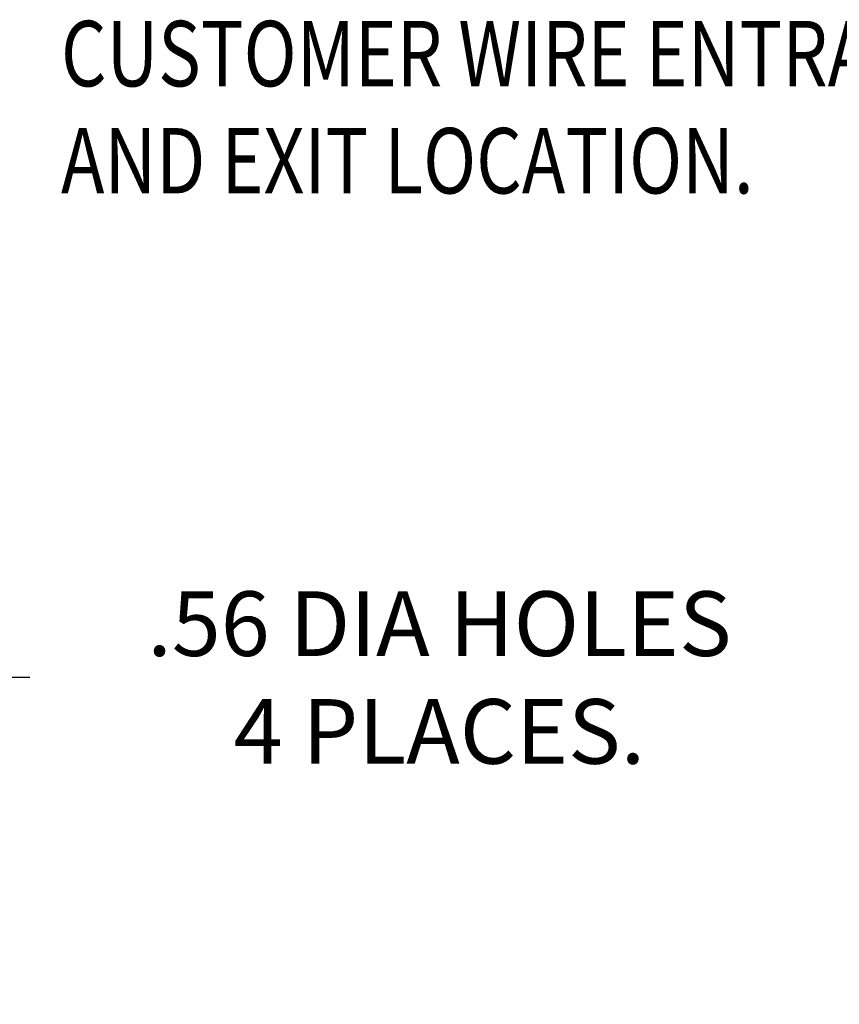
# Model space of a CAD drawing. Units: inches. Extents: x -92 to 287, y 40 to 243.
# Drawn here: x 3 to 26, y 46 to 73 of the extents above; entities that cross this region are included whole.
import ezdxf

# ---------------------------------------------------------------- set-up
doc = ezdxf.new("R2010")
doc.units = ezdxf.units.IN
doc.header["$MEASUREMENT"] = 0
doc.layers.add('balloon', color=7, linetype='Continuous')
doc.styles.add('MASTER', font='romans.shx', dxfattribs={"width": 0.8})
doc.dimstyles.get("Standard").update_dxf_attribs({"dimtxt": 0.18, "dimasz": 0.18, "dimexe": 0.18, "dimexo": 0.0625, "dimgap": 0.09, "dimtad": 0, "dimtih": 1, "dimtoh": 1, "dimzin": 4, "dimdsep": 46, "dimtxsty": 'Standard', "dimcen": 0.09, "dimadec": 0, "dimazin": 1, "dimtfac": 1, "dimtofl": 0, "dimtmove": 0, "dimatfit": 3, "dimfxl": 1, "dimtolj": 1, "dimtzin": 0, "dimarcsym": 0})

# ---------------------------------------------------------------- blocks, each defined once
blk = doc.blocks.new('*D6')
at = {"layer": 'balloon', "color": 0, "lineweight": -2, "transparency": 16777216}
for p, q in [((1.55, 54.785), (-5.301, 48.045)), ((3.35, 54.785), (1.55, 54.785)), ((-6.784, 45.686), (-6.784, 47.486)), ((-7.684, 46.586), (-5.884, 46.586))]:
    blk.add_line(p, q, dxfattribs=at)
at = {"layer": 'balloon', "color": 0, "transparency": 16777216}
blk.add_solid([(-5.512, 48.258), (-5.091, 47.831), (-6.585, 46.782)], dxfattribs=at)
at = {"layer": 'Defpoints', "color": 0, "transparency": 16777216}
for p in [(-6.585, 46.782), (-6.984, 46.389)]:
    blk.add_point(p, dxfattribs=at)
at = {"layer": 'balloon', "color": 0, "lineweight": 0, "transparency": 16777216, "insert": (14.75, 54.785), "char_height": 1.8, "attachment_point": 5}
blk.add_mtext('\\A1;.56 DIA HOLES \\P4 PLACES.', dxfattribs=at)

msp = doc.modelspace()

# ---------------------------------------------------------------- texts
at = {"color": 7, "lineweight": 0, "style": 'MASTER', "width": 0.8}
for s, p in [('CUSTOMER WIRE ENTRANCE', (4.216, 71.247)), ('AND EXIT LOCATION.', (4.216, 68.264))]:
    msp.add_text(s, height=1.82384, dxfattribs=at).set_placement(p)

# ---------------------------------------------------------------- dimensions: what is measured, and where the dimension line sits
at = {"layer": 'balloon', "color": 7, "lineweight": 0}
dim = msp.add_diameter_dim_2p(p1=(-6.984, 46.389), p2=(-6.585, 46.782), text='.56 DIA HOLES \\P4 PLACES.', dimstyle='Standard', override={"dimscale": 10}, dxfattribs=at)
dim.commit()
dim.dimension.update_dxf_attribs({"geometry": '*D6', "text_midpoint": (14.75, 54.785), "dimtype": 163})

doc.saveas('drawing.dxf')
